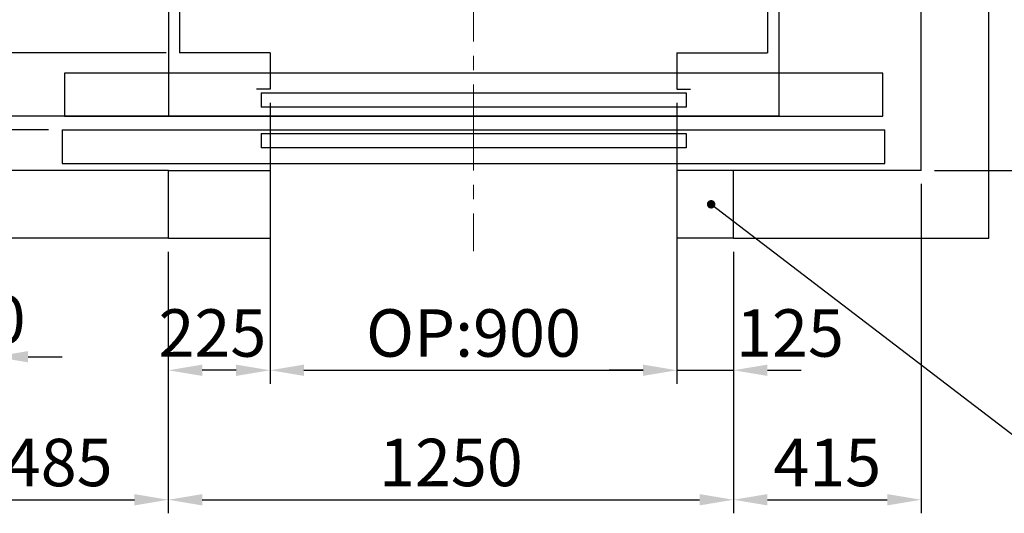
# Model space of a CAD drawing. Units: millimetres. Extents: x -290621 to -264261, y -67284 to -48638.
# Drawn here: x -282517 to -280340, y -53462 to -52369 of the extents above; entities that cross this region are included whole.
import ezdxf
from ezdxf.lldxf.tags import DXFTag

# ---------------------------------------------------------------- set-up
doc = ezdxf.new("R2010")
doc.units = ezdxf.units.MM
doc.linetypes.add('CENTER2', pattern=[28.575, 19.05, -3.175, 3.175, -3.175])
for name, color, linetype in [('03___PRT_ALL_CURVES', 7, 'Continuous'), ('CL', 1, 'CENTER2'), ('INTERIOR_WALLS', 4, 'Continuous')]:
    doc.layers.add(name, color=color, linetype=linetype)
doc.layers.add('实线', color=7, linetype='Continuous', lineweight=25)
doc.styles.get("Standard").update_dxf_attribs({"font": 'SimSun.ttf'})
tags = doc.linetypes.add('CENTER', pattern=[2, 1.25, -0.25, 0.25, -0.25]).pattern_tags.tags
tags[10:11] = [DXFTag(74, 4), DXFTag(75, 0), DXFTag(340, '0'), DXFTag(46, 1.0), DXFTag(50, 0.0), DXFTag(44, 0.0), DXFTag(45, 0.0)]
tags[8:9] = [DXFTag(74, 4), DXFTag(75, 0), DXFTag(340, '0'), DXFTag(46, 1.0), DXFTag(50, 0.0), DXFTag(44, 0.0), DXFTag(45, 0.0)]
tags[6:7] = [DXFTag(74, 4), DXFTag(75, 0), DXFTag(340, '0'), DXFTag(46, 1.0), DXFTag(50, 0.0), DXFTag(44, 0.0), DXFTag(45, 0.0)]
tags[4:5] = [DXFTag(74, 4), DXFTag(75, 0), DXFTag(340, '0'), DXFTag(46, 1.0), DXFTag(50, 0.0), DXFTag(44, 0.0), DXFTag(45, 0.0)]
doc.dimstyles.new('副本 直线标注---計劃圖直徑', dxfattribs={"dimscale": 30, "dimtxt": 3.5, "dimasz": 2.5, "dimexe": 1, "dimexo": 1, "dimgap": 1, "dimtad": 1, "dimtoh": 1, "dimdec": 1, "dimdsep": 46, "dimtxsty": 'Standard', "dimcen": 0.1, "dimclrd": 6, "dimclre": 6, "dimclrt": 6, "dimadec": 0, "dimazin": 0, "dimtfac": 1, "dimtdec": 1, "dimtix": 1, "dimtmove": 1, "dimatfit": 0, "dimfxl": 0, "dimtolj": 1, "dimtzin": 0, "dimarcsym": 0})
doc.dimstyles.new('直线标注---計劃圖', dxfattribs={"dimscale": 30, "dimtxt": 3.5, "dimasz": 2.5, "dimexe": 1, "dimexo": 1, "dimgap": 1, "dimtad": 1, "dimdec": 1, "dimdsep": 46, "dimtxsty": 'Standard', "dimcen": 0.1, "dimclrd": 6, "dimclre": 6, "dimclrt": 6, "dimadec": 0, "dimazin": 0, "dimtfac": 1, "dimtdec": 1, "dimtix": 1, "dimtmove": 0, "dimatfit": 0, "dimfxl": 0, "dimtolj": 1, "dimtzin": 0, "dimarcsym": 0})

# ---------------------------------------------------------------- blocks, each defined once
blk = doc.blocks.new('*D58')
at = {"color": 6, "lineweight": -2}
for p, q in [((-283091.9, -52538.1), (-283091.9, -52463.1)), ((-282453.7, -52613.1), (-283121.9, -52613.1)), ((-283091.9, -52613.1), (-283091.9, -52703.1)), ((-282703.7, -52703.1), (-283121.9, -52703.1)), ((-283091.9, -52778.1), (-283091.9, -53049.2))]:
    blk.add_line(p, q, dxfattribs=at)
at = {"color": 6}
for points in [[(-283104.4, -52538.1), (-283079.4, -52538.1), (-283091.9, -52613.1)], [(-283079.4, -52778.1), (-283104.4, -52778.1), (-283091.9, -52703.1)]]:
    blk.add_solid(points, dxfattribs=at)
at = {"layer": 'Defpoints', "color": 0}
for p in [(-282423.7, -52613.1), (-283091.9, -52703.1), (-282673.7, -52703.1)]:
    blk.add_point(p, dxfattribs=at)
at = {"color": 6, "insert": (-283174.4, -52951.1), "char_height": 105, "attachment_point": 5, "rotation": 90}
blk.add_mtext('\\A1;90', dxfattribs=at)
blk = doc.blocks.new('*D59')
at = {"color": 6, "lineweight": -2}
for p, q in [((-283684.7, -52508.1), (-283684.7, -52433.1)), ((-282175, -52583.1), (-283714.7, -52583.1)), ((-283684.7, -52583.1), (-283684.7, -52703.1)), ((-282461.2, -52703.1), (-283714.7, -52703.1)), ((-283684.7, -52778.1), (-283684.7, -53113.7))]:
    blk.add_line(p, q, dxfattribs=at)
at = {"color": 6}
for points in [[(-283697.2, -52508.1), (-283672.2, -52508.1), (-283684.7, -52583.1)], [(-283672.2, -52778.1), (-283697.2, -52778.1), (-283684.7, -52703.1)]]:
    blk.add_solid(points, dxfattribs=at)
at = {"layer": 'Defpoints', "color": 0}
for p in [(-282145, -52583.1), (-283684.7, -52703.1), (-282431.2, -52703.1)]:
    blk.add_point(p, dxfattribs=at)
at = {"color": 6, "insert": (-283767.2, -52983.4), "char_height": 105, "attachment_point": 5, "rotation": 90}
blk.add_mtext('\\A1;120', dxfattribs=at)
blk = doc.blocks.new('*D61')
at = {"color": 6, "lineweight": -2}
for p, q in [((-282323.4, -51068.1), (-283577.2, -51068.1)), ((-283547.2, -52508.1), (-283547.2, -51143.1)), ((-282218.7, -52583.1), (-283577.2, -52583.1))]:
    blk.add_line(p, q, dxfattribs=at)
at = {"color": 6}
for points in [[(-283534.7, -51143.1), (-283559.7, -51143.1), (-283547.2, -51068.1)], [(-283559.7, -52508.1), (-283534.7, -52508.1), (-283547.2, -52583.1)]]:
    blk.add_solid(points, dxfattribs=at)
at = {"layer": 'Defpoints', "color": 0}
for p in [(-283547.2, -51068.1), (-282293.4, -51068.1), (-282188.7, -52583.1)]:
    blk.add_point(p, dxfattribs=at)
at = {"color": 6, "insert": (-283629.7, -51770.6), "char_height": 105, "attachment_point": 5, "rotation": 90}
blk.add_mtext('\\A1;1515', dxfattribs=at)
blk = doc.blocks.new('*D63')
at = {"color": 6, "lineweight": -2}
for p, q in [((-282188.7, -52883.1), (-282188.7, -53462.2)), ((-280938.7, -52883.1), (-280938.7, -53462.2)), ((-282113.7, -53432.2), (-281013.7, -53432.2))]:
    blk.add_line(p, q, dxfattribs=at)
at = {"color": 6}
for points in [[(-282113.7, -53419.7), (-282113.7, -53444.7), (-282188.7, -53432.2)], [(-281013.7, -53444.7), (-281013.7, -53419.7), (-280938.7, -53432.2)]]:
    blk.add_solid(points, dxfattribs=at)
at = {"layer": 'Defpoints', "color": 0}
for p in [(-282188.7, -52853.1), (-280938.7, -52853.1), (-280938.7, -53432.2)]:
    blk.add_point(p, dxfattribs=at)
at = {"color": 6, "insert": (-281563.7, -53349.7), "char_height": 105, "attachment_point": 5}
blk.add_mtext('\\A1;1250', dxfattribs=at)
blk = doc.blocks.new('*D64')
at = {"color": 6, "lineweight": -2}
for p, q in [((-282673.7, -52733.1), (-282673.7, -53462.2)), ((-282188.7, -52883.1), (-282188.7, -53462.2)), ((-282598.7, -53432.2), (-282263.7, -53432.2))]:
    blk.add_line(p, q, dxfattribs=at)
at = {"color": 6}
for points in [[(-282598.7, -53419.7), (-282598.7, -53444.7), (-282673.7, -53432.2)], [(-282263.7, -53444.7), (-282263.7, -53419.7), (-282188.7, -53432.2)]]:
    blk.add_solid(points, dxfattribs=at)
at = {"layer": 'Defpoints', "color": 0}
for p in [(-282673.7, -52703.1), (-282188.7, -52853.1), (-282188.7, -53432.2)]:
    blk.add_point(p, dxfattribs=at)
at = {"color": 6, "insert": (-282431.2, -53349.7), "char_height": 105, "attachment_point": 5}
blk.add_mtext('\\A1;485', dxfattribs=at)
blk = doc.blocks.new('*D65')
at = {"color": 6, "lineweight": -2}
for p, q in [((-280523.7, -52733.1), (-280523.7, -53462.2)), ((-280938.7, -52883.1), (-280938.7, -53462.2)), ((-280863.7, -53432.2), (-280598.7, -53432.2))]:
    blk.add_line(p, q, dxfattribs=at)
at = {"color": 6}
for points in [[(-280863.7, -53419.7), (-280863.7, -53444.7), (-280938.7, -53432.2)], [(-280598.7, -53444.7), (-280598.7, -53419.7), (-280523.7, -53432.2)]]:
    blk.add_solid(points, dxfattribs=at)
at = {"layer": 'Defpoints', "color": 0}
for p in [(-280523.7, -52703.1), (-280938.7, -52853.1), (-280523.7, -53432.2)]:
    blk.add_point(p, dxfattribs=at)
at = {"color": 6, "insert": (-280731.2, -53349.7), "char_height": 105, "attachment_point": 5}
blk.add_mtext('\\A1;415', dxfattribs=at)
blk = doc.blocks.new('*D66')
at = {"color": 6, "lineweight": -2}
for p, q in [((-281963.7, -52553.1), (-281963.7, -53175.5)), ((-281063.7, -52553.1), (-281063.7, -53175.5)), ((-281888.7, -53145.5), (-281138.7, -53145.5))]:
    blk.add_line(p, q, dxfattribs=at)
at = {"color": 6}
for points in [[(-281888.7, -53133), (-281888.7, -53158), (-281963.7, -53145.5)], [(-281138.7, -53158), (-281138.7, -53133), (-281063.7, -53145.5)]]:
    blk.add_solid(points, dxfattribs=at)
at = {"layer": 'Defpoints', "color": 0}
for p in [(-281963.7, -52523.1), (-281063.7, -52523.1), (-281063.7, -53145.5)]:
    blk.add_point(p, dxfattribs=at)
at = {"color": 6, "insert": (-281513.7, -53063), "char_height": 105, "attachment_point": 5}
blk.add_mtext('\\A1;OP:900', dxfattribs=at)
blk = doc.blocks.new('*D67')
at = {"color": 6, "lineweight": -2}
for p, q in [((-281963.7, -52553.1), (-281963.7, -53175.5)), ((-282188.7, -52883.1), (-282188.7, -53175.5)), ((-282038.7, -53145.5), (-282113.7, -53145.5))]:
    blk.add_line(p, q, dxfattribs=at)
at = {"color": 6}
for points in [[(-282113.7, -53133), (-282113.7, -53158), (-282188.7, -53145.5)], [(-282038.7, -53158), (-282038.7, -53133), (-281963.7, -53145.5)]]:
    blk.add_solid(points, dxfattribs=at)
at = {"layer": 'Defpoints', "color": 0}
for p in [(-281963.7, -52523.1), (-282188.7, -52853.1), (-282188.7, -53145.5)]:
    blk.add_point(p, dxfattribs=at)
at = {"color": 6, "insert": (-282091.2, -53063), "char_height": 105, "attachment_point": 5}
blk.add_mtext('\\A1;225', dxfattribs=at)
blk = doc.blocks.new('*D68')
at = {"color": 6, "lineweight": -2}
for p, q in [((-281063.7, -52553.1), (-281063.7, -53175.5)), ((-280938.7, -52883.1), (-280938.7, -53175.5)), ((-281138.7, -53145.5), (-281213.7, -53145.5)), ((-281063.7, -53145.5), (-280938.7, -53145.5)), ((-280863.7, -53145.5), (-280788.7, -53145.5))]:
    blk.add_line(p, q, dxfattribs=at)
at = {"color": 6}
for points in [[(-281138.7, -53158), (-281138.7, -53133), (-281063.7, -53145.5)], [(-280863.7, -53133), (-280863.7, -53158), (-280938.7, -53145.5)]]:
    blk.add_solid(points, dxfattribs=at)
at = {"layer": 'Defpoints', "color": 0}
for p in [(-281063.7, -52523.1), (-280938.7, -52853.1), (-280938.7, -53145.5)]:
    blk.add_point(p, dxfattribs=at)
at = {"color": 6, "insert": (-280813.7, -53063), "char_height": 105, "attachment_point": 5}
blk.add_mtext('\\A1;125', dxfattribs=at)
blk = doc.blocks.new('*D69')
at = {"color": 6, "lineweight": -2}
for p, q in [((-282193.7, -51093.1), (-283121.9, -51093.1)), ((-283091.9, -52368.1), (-283091.9, -51168.1)), ((-282193.7, -52443.1), (-283121.9, -52443.1))]:
    blk.add_line(p, q, dxfattribs=at)
at = {"color": 6}
for points in [[(-283079.4, -51168.1), (-283104.4, -51168.1), (-283091.9, -51093.1)], [(-283104.4, -52368.1), (-283079.4, -52368.1), (-283091.9, -52443.1)]]:
    blk.add_solid(points, dxfattribs=at)
at = {"layer": 'Defpoints', "color": 0}
for p in [(-283091.9, -51093.1), (-282163.7, -51093.1), (-282163.7, -52443.1)]:
    blk.add_point(p, dxfattribs=at)
at = {"color": 6, "insert": (-283174.4, -51713.1), "char_height": 105, "attachment_point": 5, "rotation": 90}
blk.add_mtext('\\A1;1350', dxfattribs=at)
blk = doc.blocks.new('*D142')
at = {"color": 6, "lineweight": -2}
for p, q in [((-280362.9, -52003.1), (-280127.1, -52003.1)), ((-280157.1, -52628.1), (-280157.1, -52078.1)), ((-280493.7, -52703.1), (-280127.1, -52703.1))]:
    blk.add_line(p, q, dxfattribs=at)
at = {"color": 6}
for points in [[(-280144.6, -52078.1), (-280169.6, -52078.1), (-280157.1, -52003.1)], [(-280169.6, -52628.1), (-280144.6, -52628.1), (-280157.1, -52703.1)]]:
    blk.add_solid(points, dxfattribs=at)
at = {"layer": 'Defpoints', "color": 0}
for p in [(-280392.9, -52003.1), (-280157.1, -52003.1), (-280523.7, -52703.1)]:
    blk.add_point(p, dxfattribs=at)
at = {"color": 6, "insert": (-280239.6, -52353.1), "char_height": 105, "attachment_point": 5, "rotation": 90}
blk.add_mtext('\\A1;700', dxfattribs=at)
blk = doc.blocks.new('*D157')
at = {"color": 6, "lineweight": -2}
for p, q in [((-282673.7, -52733.1), (-282673.7, -53145.5)), ((-282573.7, -52733.1), (-282573.7, -53145.5)), ((-282748.7, -53115.5), (-282823.7, -53115.5)), ((-282573.7, -53115.5), (-282673.7, -53115.5)), ((-282498.7, -53115.5), (-282423.7, -53115.5))]:
    blk.add_line(p, q, dxfattribs=at)
at = {"color": 6}
for points in [[(-282748.7, -53128), (-282748.7, -53103), (-282673.7, -53115.5)], [(-282498.7, -53103), (-282498.7, -53128), (-282573.7, -53115.5)]]:
    blk.add_solid(points, dxfattribs=at)
at = {"layer": 'Defpoints', "color": 0}
for p in [(-282673.7, -52703.1), (-282573.7, -52703.1), (-282673.7, -53115.5)]:
    blk.add_point(p, dxfattribs=at)
at = {"color": 6, "insert": (-282623.7, -53033), "char_height": 105, "attachment_point": 5}
blk.add_mtext('\\A1;100', dxfattribs=at)

msp = doc.modelspace()

# ---------------------------------------------------------------- linework, layer by layer
for p, q in [((-280373.65, -52853.08), (-280373.65, -50553.08)), ((-280523.65, -52703.08), (-280523.65, -50703.08)), ((-282188.65, -52703.08), (-282673.65, -52703.08)), ((-282188.65, -52853.08), (-282188.65, -52703.08)), ((-282188.65, -52703.08), (-281963.65, -52703.08)), ((-280938.65, -52703.08), (-281063.65, -52703.08)), ((-280523.65, -52703.08), (-280938.65, -52703.08)), ((-280938.65, -52853.08), (-280938.65, -52703.08)), ((-280938.65, -52853.08), (-280938.65, -52703.08)), ((-282188.65, -52853.08), (-282823.65, -52853.08)), ((-282188.65, -52853.08), (-281963.65, -52853.08)), ((-280938.65, -52853.08), (-281063.65, -52853.08)), ((-280938.65, -52853.08), (-280373.65, -52853.08))]:
    msp.add_line(p, q)
at = {"ltscale": 10}
for p, q in [((-282163.65, -51093.08), (-282163.65, -52443.08)), ((-280863.65, -51093.08), (-280863.65, -52443.08)), ((-281963.65, -52443.08), (-282163.65, -52443.08)), ((-281063.65, -52443.08), (-280863.65, -52443.08))]:
    msp.add_line(p, q, dxfattribs=at)
at = {"color": 5}
for p, q in [((-282418.65, -52488.08), (-282418.65, -52583.08)), ((-280608.65, -52488.08), (-282418.65, -52488.08)), ((-280608.65, -52583.08), (-280608.65, -52488.08)), ((-282418.65, -52583.08), (-280608.65, -52583.08)), ((-282423.65, -52613.08), (-280603.65, -52613.08)), ((-282423.65, -52613.08), (-282423.65, -52688.08)), ((-280603.65, -52688.08), (-280603.65, -52613.08)), ((-282423.65, -52688.08), (-280603.65, -52688.08))]:
    msp.add_line(p, q, dxfattribs=at)
at = {"linetype": 'Continuous', "ltscale": 10}
for p, q in [((-281983.65, -52621.08), (-281983.65, -52653.08)), ((-281043.65, -52621.08), (-281043.65, -52653.08)), ((-281043.65, -52621.08), (-281043.65, -52653.08))]:
    msp.add_line(p, q, dxfattribs=at)
at = {"layer": '03___PRT_ALL_CURVES', "color": 40, "linetype": 'CENTER'}
for p, q in [((-282188.65, -51068.08), (-282188.65, -52583.08)), ((-280838.65, -51068.08), (-280838.65, -52583.08)), ((-280838.65, -52583.08), (-282188.65, -52583.08))]:
    msp.add_line(p, q, dxfattribs=at)
at = {"layer": 'CL', "lineweight": 0, "ltscale": 10}
msp.add_line((-281513.65, -50512.47), (-281513.65, -52881.64), dxfattribs=at)
at = {"layer": 'INTERIOR_WALLS', "color": 7}
for p, q in [((-281983.65, -52531.08), (-281043.65, -52531.08)), ((-281983.65, -52531.08), (-281043.65, -52531.08)), ((-281983.65, -52531.08), (-281983.65, -52563.08)), ((-281043.65, -52531.08), (-281043.65, -52563.08)), ((-281043.65, -52563.08), (-281983.65, -52563.08)), ((-281983.65, -52621.08), (-281043.65, -52621.08)), ((-281983.65, -52621.08), (-281043.65, -52621.08)), ((-281043.65, -52653.08), (-281983.65, -52653.08)), ((-281043.65, -52653.08), (-281983.65, -52653.08))]:
    msp.add_line(p, q, dxfattribs=at)
for points in [[(-281963.65, -52443.08), (-281963.65, -52523.08), (-281993.65, -52523.08)], [(-281063.65, -52443.08), (-281063.65, -52523.08), (-281033.65, -52523.08)]]:
    msp.add_lwpolyline(points, dxfattribs=at)

# ---------------------------------------------------------------- dimensions: what is measured, and where the dimension line sits
for base, p1, p2, dimstyle, picture, middle in [((-283547.21, -51068.08), (-282188.65, -52583.08), (-282293.41, -51068.08), '副本 直线标注---計劃圖直徑', '*D61', (-283547.21, -51770.58)), ((-283091.89, -51093.08), (-282163.65, -52443.08), (-282163.65, -51093.08), '副本 直线标注---計劃圖直徑', '*D69', (-283091.89, -51713.08)), ((-283684.71, -52703.08), (-282144.98, -52583.08), (-282431.15, -52703.08), '直线标注---計劃圖', '*D59', (-283684.71, -52983.39)), ((-283091.89, -52703.08), (-282423.65, -52613.08), (-282673.65, -52703.08), '直线标注---計劃圖', '*D58', (-283091.89, -52951.13))]:
    dim = msp.add_linear_dim(base=base, p1=p1, p2=p2, angle=90, dimstyle=dimstyle)
    dim.commit()
    dim.dimension.update_dxf_attribs({"geometry": picture, "text_midpoint": middle, "dimtype": 160})
dim = msp.add_linear_dim(base=(-280157.1, -52003.08), p1=(-280523.65, -52703.08), p2=(-280392.85, -52003.08), angle=90, dimstyle='副本 直线标注---計劃圖直徑')
dim.commit()
dim.dimension.update_dxf_attribs({"geometry": '*D142', "text_midpoint": (-280239.6, -52353.08)})
for base, p1, p2, picture, middle in [((-282188.65, -53145.47), (-281963.65, -52523.08), (-282188.65, -52853.08), '*D67', (-282091.15, -53145.47)), ((-280938.65, -53145.47), (-281063.65, -52523.08), (-280938.65, -52853.08), '*D68', (-280813.65, -53145.47))]:
    dim = msp.add_linear_dim(base=base, p1=p1, p2=p2, dimstyle='副本 直线标注---計劃圖直徑')
    dim.commit()
    dim.dimension.update_dxf_attribs({"geometry": picture, "text_midpoint": middle, "dimtype": 160})
dim = msp.add_linear_dim(base=(-281063.65, -53145.47), p1=(-281963.65, -52523.08), p2=(-281063.65, -52523.08), text='OP:<>', dimstyle='副本 直线标注---計劃圖直徑')
dim.commit()
dim.dimension.update_dxf_attribs({"geometry": '*D66', "text_midpoint": (-281513.65, -53062.97)})
for base, p1, p2, picture, middle in [((-282673.65, -53115.47), (-282573.65, -52703.08), (-282673.65, -52703.08), '*D157', (-282623.65, -53032.97)), ((-282188.65, -53432.24), (-282673.65, -52703.08), (-282188.65, -52853.08), '*D64', (-282431.15, -53349.74)), ((-280523.65, -53432.24), (-280938.65, -52853.08), (-280523.65, -52703.08), '*D65', (-280731.15, -53349.74)), ((-280938.65, -53432.24), (-282188.65, -52853.08), (-280938.65, -52853.08), '*D63', (-281563.65, -53349.74))]:
    dim = msp.add_linear_dim(base=base, p1=p1, p2=p2, dimstyle='副本 直线标注---計劃圖直徑')
    dim.commit()
    dim.dimension.update_dxf_attribs({"geometry": picture, "text_midpoint": middle})

# ---------------------------------------------------------------- leaders
at = {"layer": '实线'}
msp.add_leader([(-280988.08, -52778.08), (-280202.48, -53379.44), (-279115.25, -53379.44)], dimstyle='直线标注---計劃圖', override={"dimgap": 1, "dimtad": 0, "dimldrblk": 'DotSmall'}, dxfattribs=at)

doc.saveas('drawing.dxf')
